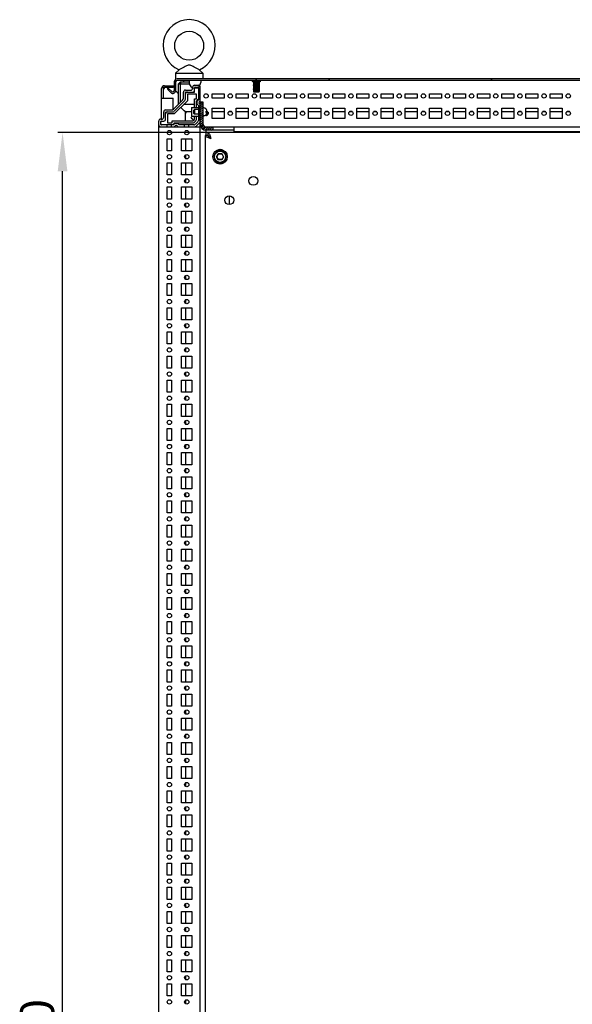
# Model space of a CAD drawing. Units: millimetres. Extents: x 0 to 594, y 0 to 420.
# Drawn here: x 325 to 383, y 211 to 313 of the extents above; entities that cross this region are included whole.
import ezdxf

# ---------------------------------------------------------------- set-up
doc = ezdxf.new("R2010")
doc.units = ezdxf.units.MM
doc.header["$LTSCALE"] = 32.67
doc.header["$PDMODE"] = 3
doc.header["$PDSIZE"] = 1
doc.layers.get('0').update_dxf_attribs({"linetype": 'CONTINUOUS'})
doc.layers.get('Defpoints').update_dxf_attribs({"linetype": 'CONTINUOUS'})
doc.layers.add('02___PRT_ALL_AXES', color=7, linetype='CONTINUOUS')
doc.layers.add('07__ASM_ALL_ANNOTATION', color=7, linetype='CONTINUOUS')
doc.styles.get("Standard").update_dxf_attribs({"font": 'gost.ttf'})
doc.dimstyles.new('DIMSTYLE_3', dxfattribs={"dimtxt": 3.5, "dimasz": 4, "dimexe": 0.5, "dimexo": 0, "dimgap": 0.875, "dimtad": 1, "dimdec": 0, "dimlfac": 10, "dimtxsty": 'STANDARD', "dimblk": '_FILLED', "dimblk1": '_FILLED', "dimblk2": '_FILLED', "dimcen": 0.09, "dimadec": 0, "dimazin": 0, "dimtp": 1.2, "dimtm": 1.2, "dimtfac": 1, "dimtdec": 0, "dimtofl": 0, "dimtmove": 0, "dimatfit": 3, "dimldrblk": '_FILLED', "dimfxl": 1, "dimtolj": 1, "dimarcsym": 0})
pattern_1 = [(45, (0, 0), (-8.40043, 8.40043), [])]

# ---------------------------------------------------------------- blocks, each defined once
blk = doc.blocks.new('_FILLED')
at = {"color": 0, "linetype": 'ByBlock'}
blk.add_solid([(0, 0), (-1, 0.125), (-1, -0.125)], dxfattribs=at)
blk = doc.blocks.new('*D10')
at = {"layer": '07__ASM_ALL_ANNOTATION', "color": 0, "linetype": 'Continuous', "lineweight": -2}
for p, q in [((344.96, 301.64), (329.4, 301.64)), ((329.9, 115.64), (329.9, 297.64)), ((347.26, 111.64), (329.4, 111.64))]:
    blk.add_line(p, q, dxfattribs=at)
at = {"layer": 'Defpoints', "color": 0, "linetype": 'Continuous'}
for p in [(329.9, 301.64), (344.96, 301.64), (347.26, 111.64)]:
    blk.add_point(p, dxfattribs=at)
at = {"layer": '07__ASM_ALL_ANNOTATION', "color": 0, "linetype": 'Continuous', "lineweight": -2, "xscale": 4, "yscale": 4, "zscale": 4}
for p, rotation in [((329.9, 301.64), 90), ((329.9, 111.64), 270)]:
    blk.add_blockref('_FILLED', p, dxfattribs=dict(at, rotation=rotation))
at = {"layer": '07__ASM_ALL_ANNOTATION', "color": 0, "linetype": 'Continuous', "insert": (325.52, 206.64), "char_height": 3.5, "attachment_point": 2, "rotation": 90}
blk.add_mtext('\\A1;1900', dxfattribs=at)

msp = doc.modelspace()

# ---------------------------------------------------------------- hatches: boundary and pattern name
at = {"linetype": 'Continuous'}
h = msp.add_hatch(dxfattribs=at)
h.set_pattern_fill('DEFAULT__1', scale=11.88, angle=45, style=0, pattern_type=0)
h.set_pattern_definition(pattern_1)
edge = h.paths.add_edge_path()
edge.add_line((417.76, 307.19), (409.58, 307.19))
edge.add_arc((417.76, 306.89), 0.3, 0, 90)
edge.add_line((418.06, 306.89), (418.06, 305.99))
edge.add_arc((418.21, 305.99), 0.15, 180, 315)
edge.add_line((418.32, 305.89), (418.67, 306.24))
edge.add_line((418.77, 306.13), (418.67, 306.24))
edge.add_line((418.42, 305.78), (418.77, 306.13))
edge.add_arc((418.21, 305.99), 0.3, 180, 315)
edge.add_line((417.91, 306.89), (417.91, 305.99))
edge.add_arc((417.76, 306.89), 0.15, 0, 90)
edge.add_line((417.76, 307.04), (409.58, 307.04))
edge.add_line((409.58, 307.04), (409.58, 307.19))
edge = h.paths.add_edge_path()
edge.add_line((409.53, 307.19), (349.98, 307.19))
edge.add_line((409.53, 307.04), (409.53, 307.19))
edge.add_line((409.53, 307.04), (349.98, 307.04))
edge.add_line((349.98, 307.04), (349.98, 307.19))
edge = h.paths.add_edge_path()
edge.add_line((349.93, 307.19), (341.76, 307.19))
edge.add_line((349.93, 307.04), (349.93, 307.19))
edge.add_line((349.93, 307.04), (341.76, 307.04))
edge.add_arc((341.76, 306.89), 0.15, 90, 180)
edge.add_line((341.61, 306.89), (341.61, 305.99))
edge.add_arc((341.31, 305.99), 0.3, 225, 360)
edge.add_line((341.1, 305.78), (340.75, 306.13))
edge.add_line((340.75, 306.13), (340.85, 306.24))
edge.add_line((341.2, 305.89), (340.85, 306.24))
edge.add_arc((341.31, 305.99), 0.15, 225, 360)
edge.add_line((341.46, 306.89), (341.46, 305.99))
edge.add_arc((341.76, 306.89), 0.3, 90, 180)
h = msp.add_hatch(dxfattribs=at)
h.set_pattern_fill('DEFAULT__4', scale=11.88, angle=45, style=0, pattern_type=0)
h.set_pattern_definition(pattern_1)
edge = h.paths.add_edge_path()
edge.add_line((416.51, 307.04), (415.31, 307.04))
edge.add_line((416.51, 307.04), (416.51, 306.84))
edge.add_arc((415.91, 306.84), 0.6, 180, 360)
edge.add_line((415.31, 307.04), (415.31, 306.84))
edge = h.paths.add_edge_path()
edge.add_line((344.21, 307.04), (343.01, 307.04))
edge.add_line((344.21, 307.04), (344.21, 306.84))
edge.add_arc((343.61, 306.84), 0.6, 180, 360)
edge.add_line((343.01, 307.04), (343.01, 306.84))
h = msp.add_hatch(dxfattribs=at)
h.set_pattern_fill('DEFAULT__7', scale=0.102103, angle=285, style=0, pattern_type=0)
h.set_pattern_definition([(285, (0, 0), (0.09862425, 0.026426288), [])])
edge = h.paths.add_edge_path()
edge.add_line((350.36, 307.04), (350.06, 307.04))
edge.add_line((350.36, 307.04), (350.36, 306.89))
edge.add_line((350.36, 306.89), (350.26, 306.89))
edge.add_line((350.26, 306.89), (350.26, 305.89))
edge.add_line((350.26, 305.89), (350.21, 305.84))
edge.add_line((350.21, 305.84), (349.71, 305.84))
edge.add_line((349.66, 305.89), (349.71, 305.84))
edge.add_line((349.66, 306.89), (349.66, 305.89))
edge.add_line((349.66, 306.89), (349.56, 306.89))
edge.add_line((349.56, 307.04), (349.56, 306.89))
edge.add_line((349.86, 307.04), (349.56, 307.04))
edge.add_line((349.96, 307.14), (349.86, 307.04))
edge.add_line((349.96, 307.14), (350.06, 307.04))
h = msp.add_hatch(dxfattribs=at)
h.set_pattern_fill('DEFAULT__10', scale=11.88, angle=45, style=0, pattern_type=0)
h.set_pattern_definition(pattern_1)
edge = h.paths.add_edge_path()
edge.add_line((342.42, 305.22), (342.42, 305.83))
edge.add_arc((342.62, 305.83), 0.2, 90, 180)
edge.add_line((342.62, 306.03), (343.17, 306.03))
edge.add_arc((343.17, 306.23), 0.2, 270, 360)
edge.add_line((343.37, 306.23), (343.37, 306.34))
edge.add_arc((343.57, 306.34), 0.2, 90, 180)
edge.add_line((343.57, 306.54), (343.96, 306.54))
edge.add_arc((343.96, 306.34), 0.2, 0, 90)
edge.add_line((344.16, 306.34), (344.16, 305.66))
edge.add_line((344.16, 305.66), (343.96, 305.66))
edge.add_line((343.96, 306.29), (343.96, 305.66))
edge.add_arc((343.91, 306.29), 0.05, 0, 90)
edge.add_line((343.62, 306.34), (343.91, 306.34))
edge.add_arc((343.62, 306.29), 0.05, 90, 180)
edge.add_line((343.57, 306.03), (343.57, 306.29))
edge.add_arc((343.37, 306.03), 0.2, 270, 360)
edge.add_line((342.67, 305.83), (343.37, 305.83))
edge.add_arc((342.67, 305.78), 0.05, 90, 180)
edge.add_line((342.62, 305.1), (342.62, 305.78))
edge.add_arc((342.42, 305.1), 0.2, 315, 360)
edge.add_line((341.44, 303.84), (342.56, 304.95))
edge.add_arc((341.3, 303.98), 0.2, 270, 315)
edge.add_line((340.62, 303.78), (341.3, 303.78))
edge.add_arc((340.62, 303.73), 0.05, 90, 180)
edge.add_line((340.57, 303.03), (340.57, 303.73))
edge.add_arc((340.37, 303.03), 0.2, 270, 360)
edge.add_line((340.11, 302.83), (340.37, 302.83))
edge.add_arc((340.11, 302.78), 0.05, 90, 180)
edge.add_line((340.06, 302.49), (340.06, 302.78))
edge.add_arc((340.11, 302.49), 0.05, 180, 270)
edge.add_line((340.73, 302.44), (340.11, 302.44))
edge.add_line((340.73, 302.24), (340.73, 302.44))
edge.add_line((340.73, 302.24), (340.06, 302.24))
edge.add_arc((340.06, 302.44), 0.2, 180, 270)
edge.add_line((339.86, 302.44), (339.86, 302.83))
edge.add_arc((340.06, 302.83), 0.2, 90, 180)
edge.add_line((340.06, 303.03), (340.17, 303.03))
edge.add_arc((340.17, 303.23), 0.2, 270, 360)
edge.add_line((340.37, 303.23), (340.37, 303.78))
edge.add_arc((340.57, 303.78), 0.2, 90, 180)
edge.add_line((340.57, 303.98), (341.18, 303.98))
edge.add_arc((341.18, 304.28), 0.3, 270, 315)
edge.add_line((341.39, 304.07), (342.33, 305.01))
edge.add_arc((342.12, 305.22), 0.3, 315, 360)
edge = h.paths.add_edge_path()
edge.add_line((344.16, 305.21), (344.16, 304.97))
edge.add_arc((344.06, 304.97), 0.1, 293.5782, 360)
edge.add_arc((344.16, 304.74), 0.15, 113.5782, 246.4218)
edge.add_arc((344.06, 304.51), 0.1, 0, 66.4218)
edge.add_line((344.16, 304.51), (344.16, 303.86))
edge.add_line((344.16, 303.86), (343.96, 303.86))
edge.add_line((343.96, 304.45), (343.96, 303.86))
edge.add_arc((344.16, 304.74), 0.35, 124.8499, 235.1501)
edge.add_line((343.96, 305.21), (343.96, 305.03))
edge.add_line((344.16, 305.21), (343.96, 305.21))
edge = h.paths.add_edge_path()
edge.add_line((344.16, 303.41), (344.16, 302.81))
edge.add_arc((343.96, 302.81), 0.2, 315, 360)
edge.add_line((344.1, 302.67), (343.73, 302.3))
edge.add_arc((343.59, 302.44), 0.2, 270, 315)
edge.add_line((343.59, 302.24), (342.98, 302.24))
edge.add_line((342.98, 302.24), (342.98, 302.44))
edge.add_line((343.5, 302.44), (342.98, 302.44))
edge.add_arc((343.5, 302.64), 0.2, 270, 315)
edge.add_line((343.9, 302.75), (343.65, 302.5))
edge.add_arc((343.76, 302.89), 0.2, 315, 360)
edge.add_line((343.96, 303.41), (343.96, 302.89))
edge.add_line((344.16, 303.41), (343.96, 303.41))
edge = h.paths.add_edge_path()
edge.add_line((342.53, 302.24), (341.89, 302.24))
edge.add_arc((341.89, 302.34), 0.1, 203.5782, 270)
edge.add_arc((341.66, 302.24), 0.15, 23.5782, 156.4218)
edge.add_arc((341.43, 302.34), 0.1, 270, 336.4218)
edge.add_line((341.43, 302.24), (341.18, 302.24))
edge.add_line((341.18, 302.24), (341.18, 302.44))
edge.add_line((341.37, 302.44), (341.18, 302.44))
edge.add_arc((341.66, 302.24), 0.35, 34.8499, 145.1501)
edge.add_line((342.53, 302.44), (341.95, 302.44))
edge.add_line((342.53, 302.24), (342.53, 302.44))
h = msp.add_hatch(dxfattribs=at)
h.set_pattern_fill('DEFAULT__13', scale=0.15122, angle=45, style=0, pattern_type=0)
h.set_pattern_definition([(45, (0, 0), (-0.10692887, 0.10692887), [])])
edge = h.paths.add_edge_path()
edge.add_line((345.45, 301.89), (344.76, 301.89))
edge.add_arc((344.76, 302.49), 0.6, 180, 270)
edge.add_line((344.16, 302.49), (344.16, 304.72))
edge.add_line((344.16, 304.72), (344.46, 304.72))
edge.add_line((344.46, 302.49), (344.46, 304.72))
edge.add_arc((344.76, 302.49), 0.3, 180, 270)
edge.add_line((345.45, 302.19), (344.76, 302.19))
edge.add_line((345.45, 302.19), (345.45, 301.89))

# ---------------------------------------------------------------- linework, layer by layer
at = {"color": 7, "linetype": 'Continuous'}
for p, q in [((341.46, 306.89), (341.46, 305.99)), ((341.61, 306.89), (341.61, 305.99)), ((417.76, 307.19), (341.76, 307.19)), ((417.76, 307.04), (341.76, 307.04)), ((341.91, 306.69), (342.11, 306.89)), ((342.11, 306.69), (342.19, 306.89)), ((342.11, 306.89), (343.01, 306.89)), ((343.01, 307.04), (343.01, 306.84)), ((344.21, 307.04), (344.21, 306.84)), ((349.56, 307.04), (349.56, 306.89)), ((349.71, 306.89), (349.56, 307.04)), ((349.66, 306.89), (349.56, 306.89)), ((349.66, 306.89), (349.66, 305.89)), ((349.71, 306.89), (349.71, 305.84)), ((349.96, 307.14), (349.86, 307.04)), ((349.93, 307.04), (349.93, 307.19)), ((349.96, 307.14), (350.06, 307.04)), ((349.98, 307.04), (349.98, 307.19)), ((350.21, 306.89), (350.36, 307.04)), ((350.21, 306.89), (350.21, 305.84)), ((350.26, 306.89), (350.26, 305.89)), ((350.36, 306.89), (350.26, 306.89)), ((350.36, 307.04), (350.36, 306.89)), ((340.16, 303.03), (340.16, 306.19)), ((340.31, 306.19), (340.31, 305.19)), ((340.46, 306.49), (341.36, 306.49)), ((340.46, 306.34), (341.36, 306.34)), ((340.75, 306.13), (340.85, 306.24)), ((341.1, 305.78), (340.75, 306.13)), ((341.2, 305.89), (340.85, 306.24)), ((341.36, 306.49), (341.36, 306.34)), ((341.37, 306.49), (341.37, 306.34)), ((341.37, 306.49), (341.46, 306.49)), ((341.46, 306.34), (341.37, 306.34)), ((341.91, 304.59), (341.91, 306.69)), ((341.91, 306.69), (343.03, 306.69)), ((342.11, 304.79), (342.11, 306.69)), ((342.42, 305.22), (342.42, 305.83)), ((342.62, 306.03), (343.17, 306.03)), ((342.67, 305.83), (343.57, 305.83)), ((343.37, 306.23), (343.37, 306.34)), ((343.57, 306.54), (343.96, 306.54)), ((343.57, 305.83), (343.57, 306.29)), ((343.95, 306.24), (343.61, 306.24)), ((343.62, 306.34), (343.91, 306.34)), ((343.96, 306.29), (343.96, 305.03)), ((344.16, 302.24), (344.16, 306.34)), ((349.66, 305.89), (349.71, 305.84)), ((350.21, 305.84), (349.71, 305.84)), ((350.26, 305.89), (350.21, 305.84)), ((340.16, 305.19), (340.31, 305.19)), ((340.31, 305.19), (341.36, 305.19)), ((341.36, 304.04), (341.36, 305.19)), ((341.39, 304.07), (342.33, 305.01)), ((341.44, 303.84), (342.56, 304.95)), ((342.82, 304.93), (341.47, 303.58)), ((342.62, 305.1), (342.62, 305.78)), ((342.82, 305.63), (342.82, 304.93)), ((343.76, 305.63), (342.82, 305.63)), ((343.56, 304.24), (343.56, 305.14)), ((343.56, 305.14), (343.76, 305.14)), ((343.76, 305.14), (343.76, 305.63)), ((343.76, 304.24), (343.76, 304.94)), ((344.16, 305.66), (343.96, 305.66)), ((344.16, 305.21), (343.96, 305.21)), ((344.46, 302.49), (344.46, 304.79)), ((344.96, 305.54), (344.96, 305.34)), ((340.37, 303.23), (340.37, 303.78)), ((340.57, 303.98), (341.18, 303.98)), ((340.62, 303.78), (341.3, 303.78)), ((342.5, 303.9), (342.14, 304.25)), ((343.56, 304.54), (342.43, 304.54)), ((342.62, 303.78), (342.5, 303.9)), ((342.62, 302.84), (342.62, 303.78)), ((343.26, 303.78), (342.62, 303.78)), ((343.46, 303.94), (343.56, 304.04)), ((343.46, 303.94), (343.46, 303.64)), ((343.56, 304.04), (343.56, 303.54)), ((343.96, 304.04), (343.56, 304.04)), ((343.96, 304.45), (343.96, 302.89)), ((344.16, 303.86), (343.96, 303.86)), ((344.16, 304.72), (344.46, 304.72)), ((344.54, 304.19), (344.46, 304.19)), ((344.68, 304.15), (344.68, 304.15)), ((344.76, 303.85), (344.84, 303.85)), ((344.84, 303.85), (344.84, 303.87)), ((346.63, 303.78), (345.38, 303.78)), ((347.43, 303.78), (347.09, 303.78)), ((349.13, 303.78), (347.88, 303.78)), ((349.93, 303.78), (349.59, 303.78)), ((351.63, 303.78), (350.38, 303.78)), ((352.43, 303.78), (352.09, 303.78)), ((354.13, 303.78), (352.88, 303.78)), ((354.93, 303.78), (354.59, 303.78)), ((356.63, 303.78), (355.38, 303.78)), ((357.43, 303.78), (357.09, 303.78)), ((359.13, 303.78), (357.88, 303.78)), ((359.93, 303.78), (359.59, 303.78)), ((361.63, 303.78), (360.38, 303.78)), ((362.43, 303.78), (362.09, 303.78)), ((364.13, 303.78), (362.88, 303.78)), ((364.93, 303.78), (364.59, 303.78)), ((366.63, 303.78), (365.38, 303.78)), ((367.43, 303.78), (367.09, 303.78)), ((369.13, 303.78), (367.88, 303.78)), ((369.93, 303.78), (369.59, 303.78)), ((371.63, 303.78), (370.38, 303.78)), ((372.43, 303.78), (372.09, 303.78)), ((374.13, 303.78), (372.88, 303.78)), ((374.93, 303.78), (374.59, 303.78)), ((376.63, 303.78), (375.38, 303.78)), ((377.43, 303.78), (377.09, 303.78)), ((379.13, 303.78), (377.88, 303.78)), ((379.93, 303.78), (379.59, 303.78)), ((381.63, 303.78), (380.38, 303.78)), ((382.43, 303.78), (382.09, 303.78)), ((339.86, 302.24), (339.86, 302.83)), ((340.06, 303.03), (340.17, 303.03)), ((340.06, 302.49), (340.06, 302.78)), ((340.11, 302.83), (340.37, 302.83)), ((340.57, 303.03), (340.57, 303.73)), ((340.77, 303.58), (340.77, 302.64)), ((341.47, 303.58), (340.77, 303.58)), ((341.26, 302.64), (341.26, 302.84)), ((341.26, 302.84), (343.39, 302.84)), ((343.47, 302.92), (343.37, 303.03)), ((343.39, 302.84), (343.56, 303.01)), ((343.46, 303.64), (343.56, 303.54)), ((343.53, 302.7), (343.7, 302.87)), ((343.96, 303.54), (343.56, 303.54)), ((343.56, 303.01), (343.56, 303.34)), ((343.9, 302.75), (343.65, 302.5)), ((343.76, 303.01), (343.76, 303.34)), ((344.16, 303.41), (343.96, 303.41)), ((344.54, 303.39), (344.46, 303.39)), ((344.68, 303.42), (344.68, 303.43)), ((344.84, 303.72), (344.76, 303.72)), ((344.84, 303.72), (344.84, 303.71)), ((344.84, 303.71), (344.84, 303.71)), ((344.96, 303.74), (344.96, 303.54)), ((339.86, 111.04), (339.86, 302.24)), ((339.86, 302.24), (344.16, 302.24)), ((341.37, 302.44), (340.11, 302.44)), ((340.73, 302.24), (340.73, 302.44)), ((340.77, 302.64), (341.26, 302.64)), ((341.18, 302.24), (341.18, 302.44)), ((341.46, 302.64), (343.39, 302.64)), ((343.5, 302.44), (341.95, 302.44)), ((342.53, 302.24), (342.53, 302.44)), ((342.98, 302.24), (342.98, 302.44)), ((344.1, 302.67), (343.73, 302.3)), ((344.16, 111.44), (344.16, 302.24)), ((344.16, 302.24), (344.22, 302.24)), ((344.6, 302.24), (414.92, 302.24)), ((347.66, 302.19), (344.76, 302.19)), ((347.66, 301.89), (344.76, 301.89)), ((345.45, 302.19), (345.45, 301.89)), ((347.66, 301.74), (411.86, 301.74)), ((342.62, 301.01), (342.62, 299.76)), ((344.66, 301.34), (344.66, 111.94)), ((344.96, 301.34), (344.66, 301.34)), ((344.96, 301.34), (344.96, 301.64)), ((414.56, 301.64), (344.96, 301.64)), ((342.62, 299.31), (342.62, 298.97)), ((345.84, 299.14), (346.02, 299.46)), ((346.02, 298.82), (345.84, 299.14)), ((345.86, 299.14), (345.84, 299.14)), ((345.86, 299.14), (346.04, 299.44)), ((346.04, 298.84), (345.86, 299.14)), ((346.04, 299.44), (346.02, 299.46)), ((346.02, 299.46), (346.39, 299.46)), ((346.04, 298.84), (346.02, 298.82)), ((346.39, 298.82), (346.02, 298.82)), ((346.04, 299.44), (346.38, 299.44)), ((346.38, 298.84), (346.04, 298.84)), ((346.38, 299.44), (346.39, 299.46)), ((346.38, 299.44), (346.56, 299.14)), ((346.56, 299.14), (346.38, 298.84)), ((346.38, 298.84), (346.39, 298.82)), ((346.39, 299.46), (346.58, 299.14)), ((346.58, 299.14), (346.39, 298.82)), ((346.56, 299.14), (346.58, 299.14)), ((342.62, 298.51), (342.62, 297.26)), ((342.62, 296.81), (342.62, 296.47)), ((342.62, 296.01), (342.62, 294.76)), ((347.16, 295.1), (347.16, 294.18)), ((342.62, 294.31), (342.62, 293.97)), ((342.62, 293.51), (342.62, 292.26)), ((342.62, 291.81), (342.62, 291.47)), ((342.62, 291.01), (342.62, 289.76)), ((342.62, 289.31), (342.62, 288.97)), ((342.62, 288.51), (342.62, 287.26)), ((342.62, 286.81), (342.62, 286.47)), ((342.62, 286.01), (342.62, 284.76)), ((342.62, 284.31), (342.62, 283.97)), ((342.62, 283.51), (342.62, 282.26)), ((342.62, 281.81), (342.62, 281.47)), ((342.62, 281.01), (342.62, 279.76)), ((342.62, 279.31), (342.62, 278.97)), ((342.62, 278.51), (342.62, 277.26)), ((342.62, 276.81), (342.62, 276.47)), ((342.62, 276.01), (342.62, 274.76)), ((342.62, 274.31), (342.62, 273.97)), ((342.62, 273.51), (342.62, 272.26)), ((342.62, 271.81), (342.62, 271.47)), ((342.62, 271.01), (342.62, 269.76)), ((342.62, 269.31), (342.62, 268.97)), ((342.62, 268.51), (342.62, 267.26)), ((342.62, 266.81), (342.62, 266.47)), ((342.62, 266.01), (342.62, 264.76)), ((342.62, 264.31), (342.62, 263.97)), ((342.62, 263.51), (342.62, 262.26)), ((342.62, 261.81), (342.62, 261.47)), ((342.62, 261.01), (342.62, 259.76)), ((342.62, 259.31), (342.62, 258.97)), ((342.62, 258.51), (342.62, 257.26)), ((342.62, 256.81), (342.62, 256.47)), ((342.62, 256.01), (342.62, 254.76)), ((342.62, 254.31), (342.62, 253.97)), ((342.62, 253.51), (342.62, 252.26)), ((342.62, 251.81), (342.62, 251.47)), ((342.62, 251.01), (342.62, 249.76)), ((342.62, 249.31), (342.62, 248.97)), ((342.62, 248.51), (342.62, 247.26)), ((342.62, 246.81), (342.62, 246.47)), ((342.62, 246.01), (342.62, 244.76)), ((342.62, 244.31), (342.62, 243.97)), ((342.62, 243.51), (342.62, 242.26)), ((342.62, 241.81), (342.62, 241.47)), ((342.62, 241.01), (342.62, 239.76)), ((342.62, 239.31), (342.62, 238.97)), ((342.62, 238.51), (342.62, 237.26)), ((342.62, 236.81), (342.62, 236.47)), ((342.62, 236.01), (342.62, 234.76)), ((342.62, 234.31), (342.62, 233.97)), ((342.62, 233.51), (342.62, 232.26)), ((342.62, 231.81), (342.62, 231.47)), ((342.62, 231.01), (342.62, 229.76)), ((342.62, 229.31), (342.62, 228.97)), ((342.62, 228.51), (342.62, 227.26)), ((342.62, 226.81), (342.62, 226.47)), ((342.62, 226.01), (342.62, 224.76)), ((342.62, 224.31), (342.62, 223.97)), ((342.62, 223.51), (342.62, 222.26)), ((342.62, 221.81), (342.62, 221.47)), ((342.62, 221.01), (342.62, 219.76)), ((342.62, 219.31), (342.62, 218.97)), ((342.62, 218.51), (342.62, 217.26)), ((342.62, 216.81), (342.62, 216.47)), ((342.62, 216.01), (342.62, 214.76)), ((342.62, 214.31), (342.62, 213.97)), ((342.62, 213.51), (342.62, 212.26)), ((342.62, 211.81), (342.62, 211.47))]:
    msp.add_line(p, q, dxfattribs=at)
for radius in [0.6, 0.58]:
    msp.add_circle((346.21, 299.14), radius, dxfattribs=at)
for centre, radius, start, end in [((341.76, 306.89), 0.3, 90, 180), ((341.76, 306.89), 0.15, 90, 180), ((343.61, 306.84), 0.6, 180, 360), ((340.46, 306.19), 0.3, 90, 180), ((340.46, 306.19), 0.15, 90, 180), ((341.31, 305.99), 0.3, 225, 360), ((341.31, 305.99), 0.15, 225, 360), ((342.62, 305.83), 0.2, 90, 180), ((342.82, 305.63), 0.2, 90, 180), ((342.67, 305.78), 0.05, 90, 180), ((343.17, 306.23), 0.2, 270, 360), ((343.57, 306.34), 0.2, 90, 180), ((343.37, 306.03), 0.2, 270, 360), ((343.62, 306.29), 0.05, 90, 180), ((343.91, 306.29), 0.05, 0, 90), ((343.81, 306.19), 0.15, 15, 19.6203), ((343.96, 306.34), 0.2, 0, 90), ((342.12, 305.22), 0.3, 315, 360), ((342.42, 305.1), 0.2, 315, 360), ((343.76, 305.14), 0.2, 270, 345), ((344.16, 304.74), 0.35, 124.8499, 235.1501), ((344.16, 304.74), 0.15, 113.5782, 246.4218), ((344.06, 304.97), 0.1, 293.5782, 360), ((340.57, 303.78), 0.2, 90, 180), ((340.77, 303.58), 0.2, 90, 180), ((340.62, 303.73), 0.05, 90, 180), ((341.18, 304.28), 0.3, 270, 315), ((341.3, 303.98), 0.2, 270, 315), ((344.06, 304.51), 0.1, 0, 66.4218), ((344.54, 303.89), 0.3, 62.1819, 90), ((344.54, 303.89), 0.297, 54.6074, 61.7942), ((344.44, 303.79), 0.321, 7.5459, 11.3976), ((344.43, 303.79), 0.328, 5.5085, 7.5537), ((344.43, 303.79), 0.332, 3.7663, 5.509), ((344.43, 303.79), 0.335, 359.9984, 3.765), ((344.43, 303.79), 0.335, 355.836, 0.0022), ((344.43, 303.79), 0.331, 354.4929, 355.8332), ((344.38, 303.87), 0.461, 359.963, 2.1147), ((340.06, 302.83), 0.2, 90, 180), ((340.11, 302.78), 0.05, 90, 180), ((340.21, 302.68), 0.15, 105, 165), ((340.17, 303.23), 0.2, 270, 360), ((340.37, 303.03), 0.2, 270, 360), ((343.56, 303.01), 0.2, 315, 360), ((343.76, 302.89), 0.2, 315, 360), ((343.96, 302.81), 0.2, 315, 360), ((344.54, 303.69), 0.3, 270, 297.8181), ((344.54, 303.69), 0.297, 298.2057, 305.3935), ((344.44, 303.79), 0.328, 351.6223, 354.4959), ((344.44, 303.79), 0.322, 350.0353, 351.6196), ((344.44, 303.79), 0.318, 348.5931, 350.0351), ((344.36, 303.71), 0.482, 358.9116, 359.8956), ((344.36, 303.71), 0.481, 358.9109, 359.8963), ((340.06, 302.44), 0.2, 180, 270), ((340.21, 302.59), 0.15, 195, 255), ((340.11, 302.49), 0.05, 180, 270), ((341.26, 302.64), 0.2, 285, 360), ((341.66, 302.24), 0.35, 34.8499, 145.1501), ((341.43, 302.34), 0.1, 270, 336.4218), ((341.66, 302.24), 0.15, 23.5782, 156.4218), ((341.89, 302.34), 0.1, 203.5782, 270), ((343.39, 302.84), 0.2, 270, 315), ((343.5, 302.64), 0.2, 270, 315), ((343.59, 302.44), 0.2, 270, 315), ((344.76, 302.49), 0.6, 180, 270), ((344.76, 302.49), 0.3, 180, 270)]:
    msp.add_arc(centre, radius, start, end, dxfattribs=at)
for points, knots in [([(341.76, 307.04), (341.75, 307.04), (341.68, 307.01), (341.64, 306.94), (341.61, 306.89)], [0, 0, 0, 0, 0.17989, 1, 1, 1, 1]), ([(340.33, 306.29), (340.34, 306.28), (340.35, 306.26), (340.37, 306.25), (340.38, 306.24)], [0, 0, 0, 0, 0.464401, 1, 1, 1, 1]), ([(340.38, 306.24), (340.4, 306.23), (340.42, 306.21), (340.45, 306.2), (340.46, 306.19)], [0, 0, 0, 0, 0.487819, 1, 1, 1, 1]), ([(340.39, 306.29), (340.39, 306.28), (340.4, 306.27), (340.42, 306.25), (340.42, 306.25)], [0, 0, 0, 0, 0.482808, 1, 1, 1, 1]), ([(340.42, 306.25), (340.43, 306.24), (340.44, 306.22), (340.45, 306.2), (340.46, 306.19)], [0, 0, 0, 0, 0.498181, 1, 1, 1, 1]), ([(341.61, 305.99), (341.63, 305.96), (341.72, 305.85), (341.81, 305.72), (341.91, 305.7)], [0, 0, 0, 0, 0.298069, 1, 1, 1, 1]), ([(342.72, 303.68), (342.71, 303.69), (342.69, 303.71), (342.67, 303.73), (342.66, 303.74), (342.64, 303.76), (342.63, 303.77), (342.62, 303.77), (342.62, 303.78), (342.62, 303.78)], [0, 0, 0, 0, 0.334163, 0.494548, 0.645691, 0.78196, 0.894816, 0.97207, 1, 1, 1, 1]), ([(344.84, 303.88), (344.84, 303.91), (344.83, 303.95), (344.81, 304.02), (344.77, 304.08), (344.73, 304.12), (344.71, 304.13)], [0, 0, 0, 0, 0.250078, 0.500046, 0.750005, 1, 1, 1, 1]), ([(343.37, 303.03), (343.35, 303.04), (343.29, 303.11), (343.22, 303.18), (343.17, 303.23)], [0, 0, 0, 0, 0.24173, 1, 1, 1, 1]), ([(344.71, 303.45), (344.73, 303.46), (344.77, 303.5), (344.81, 303.56), (344.83, 303.63), (344.84, 303.68), (344.84, 303.7)], [0, 0, 0, 0, 0.249985, 0.499934, 0.749899, 1, 1, 1, 1]), ([(344.66, 301.34), (344.66, 301.3), (344.74, 301.24), (344.84, 301.18), (344.92, 301.15), (344.96, 301.14)], [0, 0, 0, 0, 0.346846, 0.637901, 1, 1, 1, 1]), ([(344.96, 301.64), (345, 301.64), (345.06, 301.56), (345.11, 301.46), (345.14, 301.38), (345.16, 301.34)], [0, 0, 0, 0, 0.346846, 0.637901, 1, 1, 1, 1]), ([(344.96, 301.34), (344.96, 301.28), (345.03, 301.19), (345.15, 301.11), (345.22, 301.06), (345.26, 301.04)], [0, 0, 0, 0, 0.400699, 0.683915, 1, 1, 1, 1]), ([(344.96, 301.34), (345.02, 301.34), (345.11, 301.27), (345.19, 301.15), (345.23, 301.08), (345.26, 301.04)], [0, 0, 0, 0, 0.400699, 0.683915, 1, 1, 1, 1]), ([(344.96, 301.14), (344.98, 301.13), (345.08, 301.1), (345.18, 301.06), (345.26, 301.04)], [0, 0, 0, 0, 0.236201, 1, 1, 1, 1]), ([(345.16, 301.34), (345.17, 301.32), (345.2, 301.22), (345.23, 301.12), (345.26, 301.04)], [0, 0, 0, 0, 0.236201, 1, 1, 1, 1])]:
    msp.add_open_spline(points, degree=3, knots=knots, dxfattribs=at)
at = {"layer": '02___PRT_ALL_AXES', "color": 7, "linetype": 'Continuous'}
for p, q in [((341.96, 308.14), (341.61, 307.78)), ((344.06, 308.14), (344.41, 307.78)), ((341.61, 307.78), (341.61, 307.19)), ((341.61, 307.78), (344.41, 307.78)), ((341.65, 307.19), (341.61, 307.19)), ((342.41, 307.04), (342.41, 306.89)), ((344.41, 307.78), (344.41, 307.19)), ((344.46, 304.79), (344.16, 304.79)), ((345.38, 305.21), (345.38, 305.66)), ((345.38, 305.66), (346.63, 305.66)), ((346.63, 305.21), (345.38, 305.21)), ((346.63, 305.66), (346.63, 305.21)), ((347.88, 305.21), (347.88, 305.66)), ((347.88, 305.66), (349.13, 305.66)), ((349.13, 305.21), (347.88, 305.21)), ((349.13, 305.66), (349.13, 305.21)), ((350.38, 305.21), (350.38, 305.66)), ((350.38, 305.66), (351.63, 305.66)), ((351.63, 305.21), (350.38, 305.21)), ((351.63, 305.66), (351.63, 305.21)), ((352.88, 305.21), (352.88, 305.66)), ((352.88, 305.66), (354.13, 305.66)), ((354.13, 305.21), (352.88, 305.21)), ((354.13, 305.66), (354.13, 305.21)), ((355.38, 305.21), (355.38, 305.66)), ((355.38, 305.66), (356.63, 305.66)), ((356.63, 305.21), (355.38, 305.21)), ((356.63, 305.66), (356.63, 305.21)), ((357.88, 305.21), (357.88, 305.66)), ((357.88, 305.66), (359.13, 305.66)), ((359.13, 305.21), (357.88, 305.21)), ((359.13, 305.66), (359.13, 305.21)), ((360.38, 305.21), (360.38, 305.66)), ((360.38, 305.66), (361.63, 305.66)), ((361.63, 305.21), (360.38, 305.21)), ((361.63, 305.66), (361.63, 305.21)), ((362.88, 305.21), (362.88, 305.66)), ((362.88, 305.66), (364.13, 305.66)), ((364.13, 305.21), (362.88, 305.21)), ((364.13, 305.66), (364.13, 305.21)), ((365.38, 305.21), (365.38, 305.66)), ((365.38, 305.66), (366.63, 305.66)), ((366.63, 305.21), (365.38, 305.21)), ((366.63, 305.66), (366.63, 305.21)), ((367.88, 305.21), (367.88, 305.66)), ((367.88, 305.66), (369.13, 305.66)), ((369.13, 305.21), (367.88, 305.21)), ((369.13, 305.66), (369.13, 305.21)), ((370.38, 305.21), (370.38, 305.66)), ((370.38, 305.66), (371.63, 305.66)), ((371.63, 305.21), (370.38, 305.21)), ((371.63, 305.66), (371.63, 305.21)), ((372.88, 305.21), (372.88, 305.66)), ((372.88, 305.66), (374.13, 305.66)), ((374.13, 305.21), (372.88, 305.21)), ((374.13, 305.66), (374.13, 305.21)), ((375.38, 305.21), (375.38, 305.66)), ((375.38, 305.66), (376.63, 305.66)), ((376.63, 305.21), (375.38, 305.21)), ((376.63, 305.66), (376.63, 305.21)), ((377.88, 305.21), (377.88, 305.66)), ((377.88, 305.66), (379.13, 305.66)), ((379.13, 305.21), (377.88, 305.21)), ((379.13, 305.66), (379.13, 305.21)), ((380.38, 305.21), (380.38, 305.66)), ((380.38, 305.66), (381.63, 305.66)), ((381.63, 305.21), (380.38, 305.21)), ((381.63, 305.66), (381.63, 305.21)), ((343.26, 304.24), (343.26, 303.34)), ((343.26, 304.24), (343.96, 304.24)), ((345.38, 303.11), (345.38, 304.16)), ((345.38, 304.16), (346.63, 304.16)), ((346.63, 304.16), (346.63, 303.11)), ((347.88, 303.11), (347.88, 304.16)), ((347.88, 304.16), (349.13, 304.16)), ((349.13, 304.16), (349.13, 303.11)), ((350.38, 303.11), (350.38, 304.16)), ((350.38, 304.16), (351.63, 304.16)), ((351.63, 304.16), (351.63, 303.11)), ((352.88, 303.11), (352.88, 304.16)), ((352.88, 304.16), (354.13, 304.16)), ((354.13, 304.16), (354.13, 303.11)), ((355.38, 303.11), (355.38, 304.16)), ((355.38, 304.16), (356.63, 304.16)), ((356.63, 304.16), (356.63, 303.11)), ((357.88, 303.11), (357.88, 304.16)), ((357.88, 304.16), (359.13, 304.16)), ((359.13, 304.16), (359.13, 303.11)), ((360.38, 303.11), (360.38, 304.16)), ((360.38, 304.16), (361.63, 304.16)), ((361.63, 304.16), (361.63, 303.11)), ((362.88, 303.11), (362.88, 304.16)), ((362.88, 304.16), (364.13, 304.16)), ((364.13, 304.16), (364.13, 303.11)), ((365.38, 303.11), (365.38, 304.16)), ((365.38, 304.16), (366.63, 304.16)), ((366.63, 304.16), (366.63, 303.11)), ((367.88, 303.11), (367.88, 304.16)), ((367.88, 304.16), (369.13, 304.16)), ((369.13, 304.16), (369.13, 303.11)), ((370.38, 303.11), (370.38, 304.16)), ((370.38, 304.16), (371.63, 304.16)), ((371.63, 304.16), (371.63, 303.11)), ((372.88, 303.11), (372.88, 304.16)), ((372.88, 304.16), (374.13, 304.16)), ((374.13, 304.16), (374.13, 303.11)), ((375.38, 303.11), (375.38, 304.16)), ((375.38, 304.16), (376.63, 304.16)), ((376.63, 304.16), (376.63, 303.11)), ((377.88, 303.11), (377.88, 304.16)), ((377.88, 304.16), (379.13, 304.16)), ((379.13, 304.16), (379.13, 303.11)), ((380.38, 303.11), (380.38, 304.16)), ((380.38, 304.16), (381.63, 304.16)), ((381.63, 304.16), (381.63, 303.11)), ((343.26, 303.34), (343.96, 303.34)), ((346.63, 303.11), (345.38, 303.11)), ((349.13, 303.11), (347.88, 303.11)), ((351.63, 303.11), (350.38, 303.11)), ((354.13, 303.11), (352.88, 303.11)), ((356.63, 303.11), (355.38, 303.11)), ((359.13, 303.11), (357.88, 303.11)), ((361.63, 303.11), (360.38, 303.11)), ((364.13, 303.11), (362.88, 303.11)), ((366.63, 303.11), (365.38, 303.11)), ((369.13, 303.11), (367.88, 303.11)), ((371.63, 303.11), (370.38, 303.11)), ((374.13, 303.11), (372.88, 303.11)), ((376.63, 303.11), (375.38, 303.11)), ((379.13, 303.11), (377.88, 303.11)), ((381.63, 303.11), (380.38, 303.11)), ((344.76, 301.34), (344.76, 301.89)), ((347.66, 301.64), (347.66, 302.19)), ((340.73, 299.76), (340.73, 301.01)), ((340.73, 301.01), (341.18, 301.01)), ((341.18, 301.01), (341.18, 299.76)), ((342.23, 299.76), (342.23, 301.01)), ((342.23, 301.01), (343.28, 301.01)), ((343.28, 301.01), (343.28, 299.76)), ((341.18, 299.76), (340.73, 299.76)), ((343.28, 299.76), (342.23, 299.76)), ((346.51, 299.77), (345.91, 299.77)), ((340.73, 297.26), (340.73, 298.51)), ((340.73, 298.51), (341.18, 298.51)), ((341.18, 298.51), (341.18, 297.26)), ((342.23, 297.26), (342.23, 298.51)), ((342.23, 298.51), (343.28, 298.51)), ((343.28, 298.51), (343.28, 297.26)), ((345.91, 298.5), (346.51, 298.5)), ((341.18, 297.26), (340.73, 297.26)), ((343.28, 297.26), (342.23, 297.26)), ((340.73, 294.76), (340.73, 296.01)), ((340.73, 296.01), (341.18, 296.01)), ((341.18, 296.01), (341.18, 294.76)), ((342.23, 294.76), (342.23, 296.01)), ((342.23, 296.01), (343.28, 296.01)), ((343.28, 296.01), (343.28, 294.76)), ((341.18, 294.76), (340.73, 294.76)), ((343.28, 294.76), (342.23, 294.76)), ((340.73, 292.26), (340.73, 293.51)), ((340.73, 293.51), (341.18, 293.51)), ((341.18, 293.51), (341.18, 292.26)), ((342.23, 292.26), (342.23, 293.51)), ((342.23, 293.51), (343.28, 293.51)), ((343.28, 293.51), (343.28, 292.26)), ((341.18, 292.26), (340.73, 292.26)), ((343.28, 292.26), (342.23, 292.26)), ((340.73, 289.76), (340.73, 291.01)), ((340.73, 291.01), (341.18, 291.01)), ((341.18, 291.01), (341.18, 289.76)), ((342.23, 289.76), (342.23, 291.01)), ((342.23, 291.01), (343.28, 291.01)), ((343.28, 291.01), (343.28, 289.76)), ((341.18, 289.76), (340.73, 289.76)), ((343.28, 289.76), (342.23, 289.76)), ((340.73, 287.26), (340.73, 288.51)), ((340.73, 288.51), (341.18, 288.51)), ((341.18, 288.51), (341.18, 287.26)), ((342.23, 287.26), (342.23, 288.51)), ((342.23, 288.51), (343.28, 288.51)), ((343.28, 288.51), (343.28, 287.26)), ((341.18, 287.26), (340.73, 287.26)), ((343.28, 287.26), (342.23, 287.26)), ((340.73, 284.76), (340.73, 286.01)), ((340.73, 286.01), (341.18, 286.01)), ((341.18, 286.01), (341.18, 284.76)), ((342.23, 284.76), (342.23, 286.01)), ((342.23, 286.01), (343.28, 286.01)), ((343.28, 286.01), (343.28, 284.76)), ((341.18, 284.76), (340.73, 284.76)), ((343.28, 284.76), (342.23, 284.76)), ((340.73, 282.26), (340.73, 283.51)), ((340.73, 283.51), (341.18, 283.51)), ((341.18, 283.51), (341.18, 282.26)), ((342.23, 282.26), (342.23, 283.51)), ((342.23, 283.51), (343.28, 283.51)), ((343.28, 283.51), (343.28, 282.26)), ((341.18, 282.26), (340.73, 282.26)), ((343.28, 282.26), (342.23, 282.26)), ((340.73, 279.76), (340.73, 281.01)), ((340.73, 281.01), (341.18, 281.01)), ((341.18, 281.01), (341.18, 279.76)), ((342.23, 279.76), (342.23, 281.01)), ((342.23, 281.01), (343.28, 281.01)), ((343.28, 281.01), (343.28, 279.76)), ((341.18, 279.76), (340.73, 279.76)), ((343.28, 279.76), (342.23, 279.76)), ((340.73, 277.26), (340.73, 278.51)), ((340.73, 278.51), (341.18, 278.51)), ((341.18, 278.51), (341.18, 277.26)), ((342.23, 277.26), (342.23, 278.51)), ((342.23, 278.51), (343.28, 278.51)), ((343.28, 278.51), (343.28, 277.26)), ((341.18, 277.26), (340.73, 277.26)), ((343.28, 277.26), (342.23, 277.26)), ((340.73, 274.76), (340.73, 276.01)), ((340.73, 276.01), (341.18, 276.01)), ((341.18, 276.01), (341.18, 274.76)), ((342.23, 274.76), (342.23, 276.01)), ((342.23, 276.01), (343.28, 276.01)), ((343.28, 276.01), (343.28, 274.76)), ((341.18, 274.76), (340.73, 274.76)), ((343.28, 274.76), (342.23, 274.76)), ((340.73, 272.26), (340.73, 273.51)), ((340.73, 273.51), (341.18, 273.51)), ((341.18, 273.51), (341.18, 272.26)), ((342.23, 272.26), (342.23, 273.51)), ((342.23, 273.51), (343.28, 273.51)), ((343.28, 273.51), (343.28, 272.26)), ((341.18, 272.26), (340.73, 272.26)), ((343.28, 272.26), (342.23, 272.26)), ((340.73, 269.76), (340.73, 271.01)), ((340.73, 271.01), (341.18, 271.01)), ((341.18, 271.01), (341.18, 269.76)), ((342.23, 269.76), (342.23, 271.01)), ((342.23, 271.01), (343.28, 271.01)), ((343.28, 271.01), (343.28, 269.76)), ((341.18, 269.76), (340.73, 269.76)), ((343.28, 269.76), (342.23, 269.76)), ((340.73, 267.26), (340.73, 268.51)), ((340.73, 268.51), (341.18, 268.51)), ((341.18, 268.51), (341.18, 267.26)), ((342.23, 267.26), (342.23, 268.51)), ((342.23, 268.51), (343.28, 268.51)), ((343.28, 268.51), (343.28, 267.26)), ((341.18, 267.26), (340.73, 267.26)), ((343.28, 267.26), (342.23, 267.26)), ((340.73, 264.76), (340.73, 266.01)), ((340.73, 266.01), (341.18, 266.01)), ((341.18, 266.01), (341.18, 264.76)), ((342.23, 264.76), (342.23, 266.01)), ((342.23, 266.01), (343.28, 266.01)), ((343.28, 266.01), (343.28, 264.76)), ((341.18, 264.76), (340.73, 264.76)), ((343.28, 264.76), (342.23, 264.76)), ((340.73, 262.26), (340.73, 263.51)), ((340.73, 263.51), (341.18, 263.51)), ((341.18, 263.51), (341.18, 262.26)), ((342.23, 262.26), (342.23, 263.51)), ((342.23, 263.51), (343.28, 263.51)), ((343.28, 263.51), (343.28, 262.26)), ((341.18, 262.26), (340.73, 262.26)), ((343.28, 262.26), (342.23, 262.26)), ((340.73, 259.76), (340.73, 261.01)), ((340.73, 261.01), (341.18, 261.01)), ((341.18, 261.01), (341.18, 259.76)), ((342.23, 259.76), (342.23, 261.01)), ((342.23, 261.01), (343.28, 261.01)), ((343.28, 261.01), (343.28, 259.76)), ((341.18, 259.76), (340.73, 259.76)), ((343.28, 259.76), (342.23, 259.76)), ((340.73, 257.26), (340.73, 258.51)), ((340.73, 258.51), (341.18, 258.51)), ((341.18, 258.51), (341.18, 257.26)), ((342.23, 257.26), (342.23, 258.51)), ((342.23, 258.51), (343.28, 258.51)), ((343.28, 258.51), (343.28, 257.26)), ((341.18, 257.26), (340.73, 257.26)), ((343.28, 257.26), (342.23, 257.26)), ((340.73, 254.76), (340.73, 256.01)), ((340.73, 256.01), (341.18, 256.01)), ((341.18, 256.01), (341.18, 254.76)), ((342.23, 254.76), (342.23, 256.01)), ((342.23, 256.01), (343.28, 256.01)), ((343.28, 256.01), (343.28, 254.76)), ((341.18, 254.76), (340.73, 254.76)), ((343.28, 254.76), (342.23, 254.76)), ((340.73, 252.26), (340.73, 253.51)), ((340.73, 253.51), (341.18, 253.51)), ((341.18, 253.51), (341.18, 252.26)), ((342.23, 252.26), (342.23, 253.51)), ((342.23, 253.51), (343.28, 253.51)), ((343.28, 253.51), (343.28, 252.26)), ((341.18, 252.26), (340.73, 252.26)), ((343.28, 252.26), (342.23, 252.26)), ((340.73, 249.76), (340.73, 251.01)), ((340.73, 251.01), (341.18, 251.01)), ((341.18, 251.01), (341.18, 249.76)), ((342.23, 249.76), (342.23, 251.01)), ((342.23, 251.01), (343.28, 251.01)), ((343.28, 251.01), (343.28, 249.76)), ((341.18, 249.76), (340.73, 249.76)), ((343.28, 249.76), (342.23, 249.76)), ((340.73, 247.26), (340.73, 248.51)), ((340.73, 248.51), (341.18, 248.51)), ((341.18, 248.51), (341.18, 247.26)), ((342.23, 247.26), (342.23, 248.51)), ((342.23, 248.51), (343.28, 248.51)), ((343.28, 248.51), (343.28, 247.26)), ((341.18, 247.26), (340.73, 247.26)), ((343.28, 247.26), (342.23, 247.26)), ((340.73, 244.76), (340.73, 246.01)), ((340.73, 246.01), (341.18, 246.01)), ((341.18, 246.01), (341.18, 244.76)), ((342.23, 244.76), (342.23, 246.01)), ((342.23, 246.01), (343.28, 246.01)), ((343.28, 246.01), (343.28, 244.76)), ((341.18, 244.76), (340.73, 244.76)), ((343.28, 244.76), (342.23, 244.76)), ((340.73, 242.26), (340.73, 243.51)), ((340.73, 243.51), (341.18, 243.51)), ((341.18, 243.51), (341.18, 242.26)), ((342.23, 242.26), (342.23, 243.51)), ((342.23, 243.51), (343.28, 243.51)), ((343.28, 243.51), (343.28, 242.26)), ((341.18, 242.26), (340.73, 242.26)), ((343.28, 242.26), (342.23, 242.26)), ((340.73, 239.76), (340.73, 241.01)), ((340.73, 241.01), (341.18, 241.01)), ((341.18, 241.01), (341.18, 239.76)), ((342.23, 239.76), (342.23, 241.01)), ((342.23, 241.01), (343.28, 241.01)), ((343.28, 241.01), (343.28, 239.76)), ((341.18, 239.76), (340.73, 239.76)), ((343.28, 239.76), (342.23, 239.76)), ((340.73, 237.26), (340.73, 238.51)), ((340.73, 238.51), (341.18, 238.51)), ((341.18, 238.51), (341.18, 237.26)), ((342.23, 237.26), (342.23, 238.51)), ((342.23, 238.51), (343.28, 238.51)), ((343.28, 238.51), (343.28, 237.26)), ((341.18, 237.26), (340.73, 237.26)), ((343.28, 237.26), (342.23, 237.26)), ((340.73, 234.76), (340.73, 236.01)), ((340.73, 236.01), (341.18, 236.01)), ((341.18, 236.01), (341.18, 234.76)), ((342.23, 234.76), (342.23, 236.01)), ((342.23, 236.01), (343.28, 236.01)), ((343.28, 236.01), (343.28, 234.76)), ((341.18, 234.76), (340.73, 234.76)), ((343.28, 234.76), (342.23, 234.76)), ((340.73, 232.26), (340.73, 233.51)), ((340.73, 233.51), (341.18, 233.51)), ((341.18, 233.51), (341.18, 232.26)), ((342.23, 232.26), (342.23, 233.51)), ((342.23, 233.51), (343.28, 233.51)), ((343.28, 233.51), (343.28, 232.26)), ((341.18, 232.26), (340.73, 232.26)), ((343.28, 232.26), (342.23, 232.26)), ((340.73, 229.76), (340.73, 231.01)), ((340.73, 231.01), (341.18, 231.01)), ((341.18, 231.01), (341.18, 229.76)), ((342.23, 229.76), (342.23, 231.01)), ((342.23, 231.01), (343.28, 231.01)), ((343.28, 231.01), (343.28, 229.76)), ((341.18, 229.76), (340.73, 229.76)), ((343.28, 229.76), (342.23, 229.76)), ((340.73, 227.26), (340.73, 228.51)), ((340.73, 228.51), (341.18, 228.51)), ((341.18, 228.51), (341.18, 227.26)), ((342.23, 227.26), (342.23, 228.51)), ((342.23, 228.51), (343.28, 228.51)), ((343.28, 228.51), (343.28, 227.26)), ((341.18, 227.26), (340.73, 227.26)), ((343.28, 227.26), (342.23, 227.26)), ((340.73, 224.76), (340.73, 226.01)), ((340.73, 226.01), (341.18, 226.01)), ((341.18, 226.01), (341.18, 224.76)), ((342.23, 224.76), (342.23, 226.01)), ((342.23, 226.01), (343.28, 226.01)), ((343.28, 226.01), (343.28, 224.76)), ((341.18, 224.76), (340.73, 224.76)), ((343.28, 224.76), (342.23, 224.76)), ((340.73, 222.26), (340.73, 223.51)), ((340.73, 223.51), (341.18, 223.51)), ((341.18, 223.51), (341.18, 222.26)), ((342.23, 222.26), (342.23, 223.51)), ((342.23, 223.51), (343.28, 223.51)), ((343.28, 223.51), (343.28, 222.26)), ((341.18, 222.26), (340.73, 222.26)), ((343.28, 222.26), (342.23, 222.26)), ((340.73, 219.76), (340.73, 221.01)), ((340.73, 221.01), (341.18, 221.01)), ((341.18, 221.01), (341.18, 219.76)), ((342.23, 219.76), (342.23, 221.01)), ((342.23, 221.01), (343.28, 221.01)), ((343.28, 221.01), (343.28, 219.76)), ((341.18, 219.76), (340.73, 219.76)), ((343.28, 219.76), (342.23, 219.76)), ((340.73, 217.26), (340.73, 218.51)), ((340.73, 218.51), (341.18, 218.51)), ((341.18, 218.51), (341.18, 217.26)), ((342.23, 217.26), (342.23, 218.51)), ((342.23, 218.51), (343.28, 218.51)), ((343.28, 218.51), (343.28, 217.26)), ((341.18, 217.26), (340.73, 217.26)), ((343.28, 217.26), (342.23, 217.26)), ((340.73, 214.76), (340.73, 216.01)), ((340.73, 216.01), (341.18, 216.01)), ((341.18, 216.01), (341.18, 214.76)), ((342.23, 214.76), (342.23, 216.01)), ((342.23, 216.01), (343.28, 216.01)), ((343.28, 216.01), (343.28, 214.76)), ((341.18, 214.76), (340.73, 214.76)), ((343.28, 214.76), (342.23, 214.76)), ((340.73, 212.26), (340.73, 213.51)), ((340.73, 213.51), (341.18, 213.51)), ((341.18, 213.51), (341.18, 212.26)), ((342.23, 212.26), (342.23, 213.51)), ((342.23, 213.51), (343.28, 213.51)), ((343.28, 213.51), (343.28, 212.26)), ((341.18, 212.26), (340.73, 212.26)), ((343.28, 212.26), (342.23, 212.26))]:
    msp.add_line(p, q, dxfattribs=at)
for centre, radius in [((343.01, 310.63), 1.5), ((344.76, 305.44), 0.225), ((347.26, 305.44), 0.225), ((349.76, 305.44), 0.225), ((352.26, 305.44), 0.225), ((354.76, 305.44), 0.225), ((357.26, 305.44), 0.225), ((359.76, 305.44), 0.225), ((362.26, 305.44), 0.225), ((364.76, 305.44), 0.225), ((367.26, 305.44), 0.225), ((369.76, 305.44), 0.225), ((372.26, 305.44), 0.225), ((374.76, 305.44), 0.225), ((377.26, 305.44), 0.225), ((379.76, 305.44), 0.225), ((382.26, 305.44), 0.225), ((347.26, 303.64), 0.225), ((349.76, 303.64), 0.225), ((352.26, 303.64), 0.225), ((354.76, 303.64), 0.225), ((357.26, 303.64), 0.225), ((359.76, 303.64), 0.225), ((362.26, 303.64), 0.225), ((364.76, 303.64), 0.225), ((367.26, 303.64), 0.225), ((369.76, 303.64), 0.225), ((372.26, 303.64), 0.225), ((374.76, 303.64), 0.225), ((377.26, 303.64), 0.225), ((379.76, 303.64), 0.225), ((382.26, 303.64), 0.225), ((340.96, 301.64), 0.225), ((342.76, 301.64), 0.225), ((346.21, 299.14), 0.75), ((340.96, 299.14), 0.225), ((342.76, 299.14), 0.225), ((340.96, 296.64), 0.225), ((342.76, 296.64), 0.225), ((349.66, 296.64), 0.46), ((347.16, 294.64), 0.46), ((340.96, 294.14), 0.225), ((342.76, 294.14), 0.225), ((340.96, 291.64), 0.225), ((342.76, 291.64), 0.225), ((340.96, 289.14), 0.225), ((342.76, 289.14), 0.225), ((340.96, 286.64), 0.225), ((342.76, 286.64), 0.225), ((340.96, 284.14), 0.225), ((342.76, 284.14), 0.225), ((340.96, 281.64), 0.225), ((342.76, 281.64), 0.225), ((340.96, 279.14), 0.225), ((342.76, 279.14), 0.225), ((340.96, 276.64), 0.225), ((342.76, 276.64), 0.225), ((340.96, 274.14), 0.225), ((342.76, 274.14), 0.225), ((340.96, 271.64), 0.225), ((342.76, 271.64), 0.225), ((340.96, 269.14), 0.225), ((342.76, 269.14), 0.225), ((340.96, 266.64), 0.225), ((342.76, 266.64), 0.225), ((340.96, 264.14), 0.225), ((342.76, 264.14), 0.225), ((340.96, 261.64), 0.225), ((342.76, 261.64), 0.225), ((340.96, 259.14), 0.225), ((342.76, 259.14), 0.225), ((340.96, 256.64), 0.225), ((342.76, 256.64), 0.225), ((340.96, 254.14), 0.225), ((342.76, 254.14), 0.225), ((340.96, 251.64), 0.225), ((342.76, 251.64), 0.225), ((340.96, 249.14), 0.225), ((342.76, 249.14), 0.225), ((340.96, 246.64), 0.225), ((342.76, 246.64), 0.225), ((340.96, 244.14), 0.225), ((342.76, 244.14), 0.225), ((340.96, 241.64), 0.225), ((342.76, 241.64), 0.225), ((340.96, 239.14), 0.225), ((342.76, 239.14), 0.225), ((340.96, 236.64), 0.225), ((342.76, 236.64), 0.225), ((340.96, 234.14), 0.225), ((342.76, 234.14), 0.225), ((340.96, 231.64), 0.225), ((342.76, 231.64), 0.225), ((340.96, 229.14), 0.225), ((342.76, 229.14), 0.225), ((340.96, 226.64), 0.225), ((342.76, 226.64), 0.225), ((340.96, 224.14), 0.225), ((342.76, 224.14), 0.225), ((340.96, 221.64), 0.225), ((342.76, 221.64), 0.225), ((340.96, 219.14), 0.225), ((342.76, 219.14), 0.225), ((340.96, 216.64), 0.225), ((342.76, 216.64), 0.225), ((340.96, 214.14), 0.225), ((342.76, 214.14), 0.225), ((340.96, 211.64), 0.225), ((342.76, 211.64), 0.225)]:
    msp.add_circle(centre, radius, dxfattribs=at)
for centre, radius, start, end in [((343.01, 310.63), 2.7, 292.944, 247.056), ((344.76, 303.64), 0.225, 249.8669, 74.6254), ((346.21, 299.44), 0.45, 95.262, 165.5627), ((346.21, 299.44), 0.45, 14.4373, 84.738), ((346.21, 298.84), 0.45, 194.4373, 264.738), ((346.21, 298.84), 0.45, 275.262, 345.5627)]:
    msp.add_arc(centre, radius, start, end, dxfattribs=at)
for points, knots in [([(343.01, 308.61), (342.89, 308.61), (342.66, 308.52), (342.36, 308.35), (342.12, 308.23), (342, 308.16), (341.96, 308.14)], [0, 0, 0, 0, 0.313592, 0.62338, 0.885507, 1, 1, 1, 1]), ([(344.06, 308.14), (344.02, 308.16), (343.89, 308.23), (343.66, 308.35), (343.36, 308.52), (343.13, 308.61), (343.01, 308.61)], [0, 0, 0, 0, 0.114494, 0.376621, 0.686409, 1, 1, 1, 1])]:
    msp.add_open_spline(points, degree=3, knots=knots, dxfattribs=at)

# ---------------------------------------------------------------- dimensions: what is measured, and where the dimension line sits
at = {"layer": '07__ASM_ALL_ANNOTATION', "color": 7, "linetype": 'Continuous'}
dim = msp.add_linear_dim(base=(329.9, 301.64), p1=(347.26, 111.64), p2=(344.96, 301.64), angle=90, dimstyle='DIMSTYLE_3', dxfattribs=at)
dim.commit()
dim.dimension.update_dxf_attribs({"geometry": '*D10', "text_midpoint": (329.9, 206.64), "dimtype": 160})

doc.saveas('drawing.dxf')
